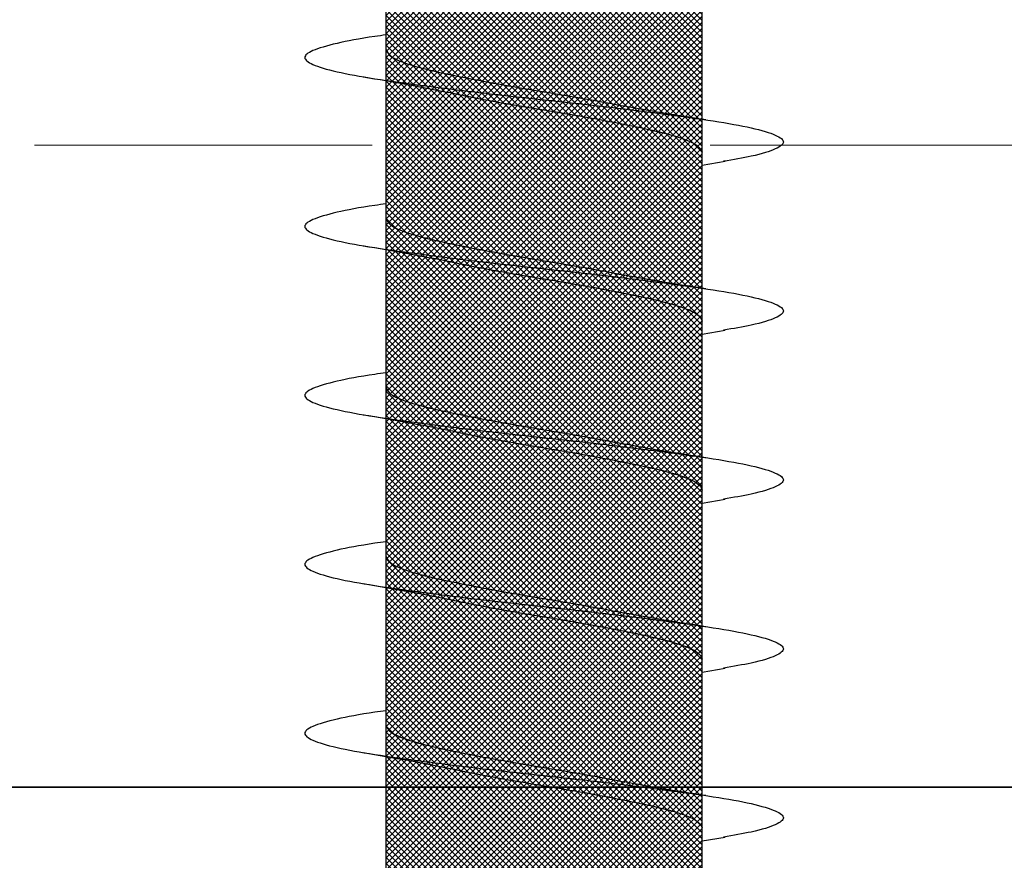
# Model space of a CAD drawing. Units: inches. Extents: x 8793.7 to 8858, y 3235.7 to 3307.6.
# Drawn here: x 8834.5 to 8834.8, y 3286.8 to 3287 of the extents above; entities that cross this region are included whole.
import ezdxf
from ezdxf import colors
from ezdxf.entities.mleader import LeaderData, LeaderLine
from ezdxf.math import Vec2, Vec3

# ---------------------------------------------------------------- set-up
doc = ezdxf.new("R2010")
doc.units = ezdxf.units.IN
doc.header["$MEASUREMENT"] = 0
doc.linetypes.add('HIDDEN2', pattern=[0.1875, 0.125, -0.0625])
for name, color, linetype in [('Block', 7, 'Continuous'), ('ICF Outline', 7, 'Continuous'), ('Sills', 40, 'Continuous')]:
    doc.layers.add(name, color=color, linetype=linetype)
for name, color, linetype, lineweight in [('conc', 8, 'Continuous', 0), ('Outline', 7, 'Continuous', 40), ('Pro Buck Hatch', 7, 'Continuous', 5)]:
    doc.layers.add(name, color=color, linetype=linetype, lineweight=lineweight)
doc.styles.add('Logix', font='arial.ttf', dxfattribs={"height": 0.06})

# ---------------------------------------------------------------- blocks, each defined once
blk = doc.blocks.new('Pro buck 8in right half')
at = {"layer": 'conc', "transparency": 33554687}
h = blk.add_hatch(dxfattribs=at)
h.set_pattern_fill('ANSI31', scale=5)
h.set_pattern_definition([(45, (0, 0), (-0.4419417382415922, 0.4419417382415922), [])])
h.paths.add_polyline_path([(-6.75, 1.500000000005457), (-0.4500000000007276, 1.500000000005457), (-0.4500000000007276, -9.094947017729282e-13), (-2.75, -9.094947017729282e-13), (-2.75, -1.500000000001364), (-3.75, -1.500000000001364), (-3.75, -9.094947017729282e-13), (-6.75, -9.094947017729282e-13)])
at = {"layer": 'Block', "color": 7}
blk.add_line((-6.75, 1.500000000005457), (-0.4500000000025466, 1.499999999999091), dxfattribs=at)
at = {"layer": 'Pro Buck Hatch', "color": 7, "linetype": 'HIDDEN2', "ltscale": 0.1}
blk.add_line((-6.649999999999636, 1.310000000005402), (-0.4500000000025466, 1.309999999999036), dxfattribs=at)
blk = doc.blocks.new('*U229')
at = {"layer": 'Sills', "ltscale": 0.01}
blk.add_lwpolyline([(-1.75, 1.5), (5.75, 1.5), (5.75, 0), (-1.75, 0)], close=True, dxfattribs=at)
blk = doc.blocks.new('2.75in wood screw no washer')
at = {"layer": 'conc', "transparency": 33554687}
h = blk.add_hatch(dxfattribs=at)
h.set_pattern_fill('ANSI37', scale=0.01)
h.set_pattern_definition([(45, (0, 0), (-0.0008838834764831845, 0.0008838834764831845), []), (135, (0, 0), (-0.0008838834764831845, -0.0008838834764831843), [])])
edge = h.paths.add_edge_path()
edge.add_line((0.7240263797957596, -0.04679164485969523), (1.750000000000001, -0.04679164485969524))
edge.add_arc((0.7147809310063167, -0.04276491026485019), 0.01008429049629172, 269.9999999992705, 336.4650949498469)
edge.add_line((0.08300000000053842, -0.05284920076110211), (0.7147809310063167, -0.05284920076110211))
edge.add_line((0.0412829888300621, -0.08911324531300124), (0.08300000000053842, -0.05284920076110211))
edge.add_line((0.01628298883042589, -0.1108454137579429), (0.0412829888300621, -0.08911324531300124))
edge.add_line((0, -0.125), (0.01628298883042589, -0.1108454137579429))
edge.add_line((0, 0.125), (0, -0.125))
edge.add_line((0.01628298883042589, 0.1108454137579429), (0, 0.125))
edge.add_line((0.0412829888300621, 0.08911324531300124), (0.01628298883042589, 0.1108454137579429))
edge.add_line((0.08300000000053842, 0.05284920076155686), (0.0412829888300621, 0.08911324531300124))
edge.add_line((0.7147809310063167, 0.05284920076155686), (0.08300000000053842, 0.05284920076155686))
edge.add_arc((0.7147809310063167, 0.04276491026530493), 0.01008429049629171, 23.53490505015312, 90.00000000072953)
edge.add_line((1.750000000000001, 0.0467916448599888), (0.7240263797957596, 0.04679164486014997))
edge.add_line((2.618661363756474, 0.04679164485969523), (1.750000000000001, 0.0467916448598317))
edge.add_line((1.750000000000001, -0.04679164485969523), (2.618661363756474, -0.04679164485969523))
edge.add_line((2.657331420496121, -0.03901217788643407), (2.75, -0.0001542456029710593))
edge.add_line((2.75, 0.0001542456034258066), (2.657331420496121, 0.03901217788643407))
edge.add_arc((2.618661363756474, -0.05320835513839484), 0.09999999999801334, 67.25064578589901, 90.00000000010422)
edge.add_arc((2.618661363756474, 0.05320835513839484), 0.09999999999801304, 269.9999999998957, 292.749354214101)
at = {"color": 7, "linetype": 'Continuous', "lineweight": 30}
for p, q in [((1.750000000000001, 0.0467916448599888), (0.7240263797957596, 0.04679164486014997)), ((1.509060351552762, 0.04679164485969523), (1.468293518117207, 0.04679164485969523)), ((1.559060351553853, 0.04679164485969523), (1.518293518116479, 0.04679164485969523)), ((1.609060351553126, 0.04679164485969523), (1.568293518117571, 0.04679164485969523)), ((1.659060351554217, 0.04679164485969523), (1.618293518116843, 0.04679164485969523)), ((1.709060351553489, 0.04679164485969523), (1.668293518116116, 0.04679164485969523)), ((1.750000000000001, 0.04679164485969523), (1.718293518117207, 0.04679164485969523)), ((0.7240263797957596, -0.04679164485969523), (1.750000000000001, -0.04679164485969524)), ((1.447660249312321, -0.04679164485969523), (1.487922558206265, -0.04679164485969523)), ((1.484060351553126, -0.04679164485969523), (1.485227800776556, -0.05357017541837195)), ((1.497660249311593, -0.04679164485969523), (1.537922558207356, -0.04679164485969523)), ((1.534060351554217, -0.04679164485969523), (1.535227800775829, -0.05357017541837195)), ((1.547660249312685, -0.04679164485969523), (1.587922558206628, -0.04679164485969523)), ((1.584060351553489, -0.04679164485969523), (1.58522780077692, -0.05357017541837195)), ((1.597660249311957, -0.04679164485969523), (1.63792255820772, -0.04679164485969523)), ((1.634060351552762, -0.04679164485969523), (1.635227800776192, -0.05357017541837195)), ((1.64766024931123, -0.04679164485969523), (1.687922558206992, -0.04679164485969523)), ((1.684060351553853, -0.04679164485969523), (1.685227800775465, -0.05357017541837195)), ((1.697660249312321, -0.04679164485969523), (1.737922558206265, -0.04679164485969523))]:
    blk.add_line(p, q, dxfattribs=at)
for points, knots in [([(1.522628821587205, 0.04679164485969523), (1.522475702282463, 0.04789955590695172), (1.521639483442414, 0.0539501064158685), (1.520137878444075, 0.06185632850474576), (1.517954331609872, 0.06921119589651425), (1.515920220073895, 0.07158467534691226), (1.513884844582208, 0.06917172789098913), (1.511705134627846, 0.0620163090211463), (1.509670006631495, 0.05062622655668747), (1.507634902935024, 0.03580203337241983), (1.505455119209728, 0.01853684644675013), (1.50342001062927, -1.200896804220974e-08), (1.501384902219797, -0.01853679798250596), (1.49920511797427, -0.03580220493449815), (1.497170016156815, -0.05062560204532929), (1.495134881150079, -0.0620186577448294), (1.492955197652918, -0.06916285447050541), (1.490919724730702, -0.07161712823653943), (1.488885977554673, -0.06908910193760676), (1.486895230453229, -0.06291939390530388), (1.4857133201549, -0.05596772254057214), (1.485218965850436, -0.05306006646105743)], [0, 0, 0, 0, 0.0124096849445498, 0.06777207047723371, 0.1241203287815788, 0.1794827143142629, 0.2348450998469467, 0.2911933581512919, 0.346555743683976, 0.4019181292166598, 0.458266387521005, 0.513628773053689, 0.5689911585863728, 0.6253394168907179, 0.6807018024234021, 0.7360641879560859, 0.7924124462604311, 0.8477748317931152, 0.9031372173257992, 0.9594854756301443, 1, 1, 1, 1]), ([(1.572628821588296, 0.04679164485969523), (1.572475702283555, 0.04789955590695172), (1.571639483441686, 0.0539501064158685), (1.570137878445166, 0.06185632850474576), (1.567954331609144, 0.06921119589651425), (1.565920220073167, 0.07158467534691226), (1.563884844583299, 0.06917172789098913), (1.561705134628937, 0.0620163090211463), (1.559670006630768, 0.05062622655668747), (1.557634902936115, 0.03580203337241983), (1.555455119210819, 0.01853684644675013), (1.553420010628543, -1.200896804220974e-08), (1.55138490221907, -0.01853679798250596), (1.549205117975362, -0.03580220493449815), (1.547170016156088, -0.05062560204532929), (1.545134881149352, -0.0620186577448294), (1.542955197652191, -0.06916285447050541), (1.540919724729974, -0.07161712823653943), (1.538885977553946, -0.06908910193760676), (1.536895230452501, -0.06291939390530388), (1.535713320155992, -0.05596772254057214), (1.535218965851527, -0.05306006646105743)], [0, 0, 0, 0, 0.01240968494455133, 0.06777207047723514, 0.1241203287815802, 0.1794827143142641, 0.2348450998469478, 0.291193358151293, 0.3465557436839769, 0.4019181292166606, 0.4582663875210058, 0.5136287730536897, 0.5689911585863735, 0.6253394168907185, 0.6807018024234024, 0.7360641879560861, 0.7924124462604313, 0.8477748317931154, 0.9031372173257992, 0.9594854756301443, 1, 1, 1, 1]), ([(1.622628821587568, 0.04679164485969523), (1.622475702282827, 0.04789955590695172), (1.621639483442777, 0.0539501064158685), (1.620137878444439, 0.06185632850474576), (1.617954331610235, 0.06921119589651425), (1.615920220074258, 0.07158467534691226), (1.613884844582572, 0.06917172789098913), (1.61170513462821, 0.0620163090211463), (1.609670006631859, 0.05062622655668747), (1.607634902935388, 0.03580203337241983), (1.605455119210092, 0.01853684644675013), (1.603420010629634, -1.200896804220974e-08), (1.601384902218342, -0.01853679798250596), (1.599205117974634, -0.03580220493449815), (1.59717001615536, -0.05062560204532929), (1.595134881150443, -0.0620186577448294), (1.592955197651463, -0.06916285447050541), (1.590919724731066, -0.07161712823653943), (1.588885977555037, -0.06908910193760676), (1.586895230453592, -0.06291939390530388), (1.585713320155264, -0.05596772254057214), (1.5852189658508, -0.05306006646105743)], [0, 0, 0, 0, 0.0124096849445498, 0.06777207047723371, 0.1241203287815789, 0.1794827143142629, 0.2348450998469467, 0.291193358151292, 0.346555743683976, 0.4019181292166598, 0.4582663875210051, 0.513628773053689, 0.568991158586373, 0.625339416890718, 0.6807018024234021, 0.7360641879560859, 0.7924124462604311, 0.8477748317931152, 0.9031372173257991, 0.9594854756301443, 1, 1, 1, 1]), ([(1.67262882158866, 0.04679164485969523), (1.6724757022821, 0.04789955590695172), (1.67163948344205, 0.0539501064158685), (1.67013787844553, 0.06185632850474576), (1.667954331609508, 0.06921119589651425), (1.665920220073531, 0.07158467534691226), (1.663884844583663, 0.06917172789098913), (1.661705134627482, 0.0620163090211463), (1.659670006631131, 0.05062622655668747), (1.657634902936479, 0.03580203337241983), (1.655455119209364, 0.01853684644675013), (1.653420010628906, -1.200896804220974e-08), (1.651384902219434, -0.01853679798250596), (1.649205117973906, -0.03580220493449815), (1.647170016156451, -0.05062560204532929), (1.645134881149716, -0.0620186577448294), (1.642955197652554, -0.06916285447050541), (1.640919724730338, -0.07161712823653943), (1.63888597755431, -0.06908910193760676), (1.636895230452865, -0.06291939390530388), (1.635713320154537, -0.05596772254057214), (1.635218965850072, -0.05306006646105743)], [0, 0, 0, 0, 0.01240968494454971, 0.06777207047723362, 0.1241203287815788, 0.1794827143142628, 0.2348450998469466, 0.2911933581512919, 0.3465557436839758, 0.4019181292166597, 0.458266387521005, 0.5136287730536889, 0.5689911585863728, 0.6253394168907179, 0.680701802423402, 0.7360641879560857, 0.792412446260431, 0.8477748317931152, 0.9031372173257991, 0.9594854756301443, 1, 1, 1, 1]), ([(1.722628821587932, 0.04679164485969523), (1.722475702283191, 0.04789955590695172), (1.721639483441322, 0.0539501064158685), (1.720137878444802, 0.06185632850474576), (1.71795433160878, 0.06921119589651425), (1.715920220072803, 0.07158467534691226), (1.713884844582935, 0.06917172789098913), (1.711705134628573, 0.0620163090211463), (1.709670006630404, 0.05062622655668747), (1.707634902935752, 0.03580203337241983), (1.705455119210455, 0.01853684644675013), (1.703420010629998, -1.200896804220974e-08), (1.701384902218706, -0.01853679798250596), (1.699205117974998, -0.03580220493449815), (1.697170016155724, -0.05062560204532929), (1.695134881148988, -0.0620186577448294), (1.692955197651827, -0.06916285447050541), (1.690919724729611, -0.07161712823653943), (1.688885977553582, -0.06908910193760676), (1.686895230453956, -0.06291939390530388), (1.685713320155628, -0.05596772254057214), (1.685218965851163, -0.05306006646105743)], [0, 0, 0, 0, 0.0124096849445498, 0.06777207047723371, 0.1241203287815789, 0.1794827143142629, 0.2348450998469467, 0.291193358151292, 0.346555743683976, 0.4019181292166598, 0.4582663875210051, 0.513628773053689, 0.568991158586373, 0.625339416890718, 0.6807018024234021, 0.7360641879560859, 0.7924124462604311, 0.8477748317931152, 0.9031372173257991, 0.9594854756301443, 1, 1, 1, 1]), ([(1.510227800776192, 0.05357017541882669), (1.509474231908825, 0.04906511246053924), (1.507995834834219, 0.04022680692060021), (1.506406289618099, 0.03224000374075331), (1.505626967724311, 0.02832423555719288)], [0, 0, 0, 0, 0.5097202102949512, 0.9999999999999999, 0.9999999999999999, 0.9999999999999999, 0.9999999999999999]), ([(1.560227800775465, 0.05357017541882669), (1.559474231908098, 0.04906511246053924), (1.557995834833491, 0.04022680692060021), (1.556406289617371, 0.03224000374075331), (1.555626967723583, 0.02832423555719288)], [0, 0, 0, 0, 0.5097202102949528, 0.9999999999999999, 0.9999999999999999, 0.9999999999999999, 0.9999999999999999]), ([(1.610227800776556, 0.05357017541882669), (1.609474231909189, 0.04906511246053924), (1.607995834834583, 0.04022680692060021), (1.606406289618462, 0.03224000374075331), (1.605626967724675, 0.02832423555719288)], [0, 0, 0, 0, 0.5097202102949587, 1, 1, 1, 1]), ([(1.660227800775829, 0.05357017541882669), (1.659474231908462, 0.04906511246053924), (1.657995834833855, 0.04022680692060021), (1.656406289617735, 0.03224000374075331), (1.655626967723947, 0.02832423555719288)], [0, 0, 0, 0, 0.5097202102949631, 1, 1, 1, 1]), ([(1.71022780077692, 0.05357017541882669), (1.709474231907734, 0.04906511246053924), (1.707995834833127, 0.04022680692060021), (1.706406289618826, 0.03224000374075331), (1.705626967723219, 0.02832423555719288)], [0, 0, 0, 0, 0.5097202102949614, 1, 1, 1, 1]), ([(1.518293518116479, 0.04679164485969523), (1.517619021151404, 0.04648400639462125), (1.516257635568763, 0.04586307762338038), (1.51407939371893, 0.04095521724138962), (1.512043551976603, 0.03347393219246442), (1.510007505834437, 0.02365496167521997), (1.507829884696548, 0.01226695086597829), (1.505791757290353, -3.477850850686082e-05), (1.503764259545278, -0.0121265589500581), (1.502256859526824, -0.02032934712087808), (1.50153509044867, -0.0237175541014949), (1.501507486538685, -0.02384713538822325)], [0, 0, 0, 0, 0.1235237174962708, 0.2493167751549571, 0.3728404926512504, 0.4963642101475307, 0.6221572678062056, 0.7456809853024869, 0.8692047027987674, 0.9949977604574428, 1, 1, 1, 1]), ([(1.518293518116479, 0.04679164485969523), (1.517619021151404, 0.04648400639462125), (1.516257635568763, 0.04586307762338038), (1.51407939371893, 0.04095521724138962), (1.512043551976603, 0.03347393219246442), (1.510007505834437, 0.02365496167521997), (1.507829884696548, 0.01226695086597829), (1.505791757290353, -3.477850850686082e-05), (1.503764259545278, -0.0121265589500581), (1.502256859526824, -0.02032934712087808), (1.50153509044867, -0.0237175541014949), (1.501507486538685, -0.02384713538822325)], [0, 0, 0, 0, 0.1235237174962708, 0.2493167751549571, 0.3728404926512504, 0.4963642101475307, 0.6221572678062056, 0.7456809853024869, 0.8692047027987674, 0.9949977604574428, 1, 1, 1, 1]), ([(1.518293518116479, 0.04679164485969523), (1.517619021151404, 0.04648400639462125), (1.516257635568763, 0.04586307762338038), (1.51407939371893, 0.04095521724138962), (1.512043551976603, 0.03347393219246442), (1.510007505834437, 0.02365496167521997), (1.507829884696548, 0.01226695086597829), (1.505791757290353, -3.477850850686082e-05), (1.503764259545278, -0.0121265589500581), (1.502256859526824, -0.02032934712087808), (1.50153509044867, -0.0237175541014949), (1.501507486538685, -0.02384713538822325)], [0, 0, 0, 0, 0.1235237174962708, 0.2493167751549571, 0.3728404926512504, 0.4963642101475307, 0.6221572678062056, 0.7456809853024869, 0.8692047027987674, 0.9949977604574428, 1, 1, 1, 1]), ([(1.518293518116479, 0.04679164485969523), (1.517619021151404, 0.04648400639462125), (1.516257635568763, 0.04586307762338038), (1.51407939371893, 0.04095521724138962), (1.512043551976603, 0.03347393219246442), (1.510007505834437, 0.02365496167521997), (1.507829884696548, 0.01226695086597829), (1.505791757290353, -3.477850850686082e-05), (1.503764259545278, -0.0121265589500581), (1.502256859526824, -0.02032934712087808), (1.50153509044867, -0.0237175541014949), (1.501507486538685, -0.02384713538822325)], [0, 0, 0, 0, 0.1235237174962708, 0.2493167751549571, 0.3728404926512504, 0.4963642101475307, 0.6221572678062056, 0.7456809853024869, 0.8692047027987674, 0.9949977604574428, 1, 1, 1, 1]), ([(1.518293518116479, 0.04679164485969523), (1.517619021151404, 0.04648400639462125), (1.516257635568763, 0.04586307762338038), (1.51407939371893, 0.04095521724138962), (1.512043551976603, 0.03347393219246442), (1.510007505834437, 0.02365496167521997), (1.507829884696548, 0.01226695086597829), (1.505791757290353, -3.477850850686082e-05), (1.503764259545278, -0.0121265589500581), (1.502256859526824, -0.02032934712087808), (1.50153509044867, -0.0237175541014949), (1.501507486538685, -0.02384713538822325)], [0, 0, 0, 0, 0.1235237174962708, 0.2493167751549571, 0.3728404926512504, 0.4963642101475307, 0.6221572678062056, 0.7456809853024869, 0.8692047027987674, 0.9949977604574428, 1, 1, 1, 1]), ([(1.568293518117571, 0.04679164485969523), (1.567619021152495, 0.04648400639462125), (1.566257635569855, 0.04586307762338038), (1.564079393718202, 0.04095521724138962), (1.562043551975876, 0.03347393219246442), (1.56000750583371, 0.02365496167521997), (1.557829884695821, 0.01226695086597829), (1.555791757289626, -3.477850850686082e-05), (1.55376425954455, -0.0121265589500581), (1.552256859526096, -0.02032934712087808), (1.551535090449761, -0.0237175541014949), (1.551507486537957, -0.02384713538822325)], [0, 0, 0, 0, 0.1235237174962688, 0.2493167751549546, 0.3728404926512468, 0.4963642101475261, 0.6221572678061998, 0.7456809853024802, 0.8692047027987596, 0.9949977604574337, 1, 1, 1, 1]), ([(1.568293518117571, 0.04679164485969523), (1.567619021152495, 0.04648400639462125), (1.566257635569855, 0.04586307762338038), (1.564079393718202, 0.04095521724138962), (1.562043551975876, 0.03347393219246442), (1.56000750583371, 0.02365496167521997), (1.557829884695821, 0.01226695086597829), (1.555791757289626, -3.477850850686082e-05), (1.55376425954455, -0.0121265589500581), (1.552256859526096, -0.02032934712087808), (1.551535090449761, -0.0237175541014949), (1.551507486537957, -0.02384713538822325)], [0, 0, 0, 0, 0.1235237174962688, 0.2493167751549546, 0.3728404926512468, 0.4963642101475261, 0.6221572678061998, 0.7456809853024802, 0.8692047027987596, 0.9949977604574337, 1, 1, 1, 1]), ([(1.568293518117571, 0.04679164485969523), (1.567619021152495, 0.04648400639462125), (1.566257635569855, 0.04586307762338038), (1.564079393718202, 0.04095521724138962), (1.562043551975876, 0.03347393219246442), (1.56000750583371, 0.02365496167521997), (1.557829884695821, 0.01226695086597829), (1.555791757289626, -3.477850850686082e-05), (1.55376425954455, -0.0121265589500581), (1.552256859526096, -0.02032934712087808), (1.551535090449761, -0.0237175541014949), (1.551507486537957, -0.02384713538822325)], [0, 0, 0, 0, 0.1235237174962688, 0.2493167751549546, 0.3728404926512468, 0.4963642101475261, 0.6221572678061998, 0.7456809853024802, 0.8692047027987596, 0.9949977604574337, 1, 1, 1, 1]), ([(1.568293518117571, 0.04679164485969523), (1.567619021152495, 0.04648400639462125), (1.566257635569855, 0.04586307762338038), (1.564079393718202, 0.04095521724138962), (1.562043551975876, 0.03347393219246442), (1.56000750583371, 0.02365496167521997), (1.557829884695821, 0.01226695086597829), (1.555791757289626, -3.477850850686082e-05), (1.55376425954455, -0.0121265589500581), (1.552256859526096, -0.02032934712087808), (1.551535090449761, -0.0237175541014949), (1.551507486537957, -0.02384713538822325)], [0, 0, 0, 0, 0.1235237174962688, 0.2493167751549546, 0.3728404926512468, 0.4963642101475261, 0.6221572678061998, 0.7456809853024802, 0.8692047027987596, 0.9949977604574337, 1, 1, 1, 1]), ([(1.568293518117571, 0.04679164485969523), (1.567619021152495, 0.04648400639462125), (1.566257635569855, 0.04586307762338038), (1.564079393718202, 0.04095521724138962), (1.562043551975876, 0.03347393219246442), (1.56000750583371, 0.02365496167521997), (1.557829884695821, 0.01226695086597829), (1.555791757289626, -3.477850850686082e-05), (1.55376425954455, -0.0121265589500581), (1.552256859526096, -0.02032934712087808), (1.551535090449761, -0.0237175541014949), (1.551507486537957, -0.02384713538822325)], [0, 0, 0, 0, 0.1235237174962688, 0.2493167751549546, 0.3728404926512468, 0.4963642101475261, 0.6221572678061998, 0.7456809853024802, 0.8692047027987596, 0.9949977604574337, 1, 1, 1, 1]), ([(1.618293518116843, 0.04679164485969523), (1.617619021151768, 0.04648400639462125), (1.616257635569127, 0.04586307762338038), (1.614079393717475, 0.04095521724138962), (1.612043551976967, 0.03347393219246442), (1.610007505832982, 0.02365496167521997), (1.607829884695093, 0.01226695086597829), (1.605791757290717, -3.477850850686082e-05), (1.603764259543823, -0.0121265589500581), (1.602256859525369, -0.02032934712087808), (1.601535090449033, -0.0237175541014949), (1.60150748653723, -0.02384713538822325)], [0, 0, 0, 0, 0.1235237174962732, 0.2493167751549583, 0.3728404926512499, 0.4963642101475286, 0.6221572678062018, 0.7456809853024816, 0.8692047027987603, 0.9949977604574337, 1, 1, 1, 1]), ([(1.618293518116843, 0.04679164485969523), (1.617619021151768, 0.04648400639462125), (1.616257635569127, 0.04586307762338038), (1.614079393717475, 0.04095521724138962), (1.612043551976967, 0.03347393219246442), (1.610007505832982, 0.02365496167521997), (1.607829884695093, 0.01226695086597829), (1.605791757290717, -3.477850850686082e-05), (1.603764259543823, -0.0121265589500581), (1.602256859525369, -0.02032934712087808), (1.601535090449033, -0.0237175541014949), (1.60150748653723, -0.02384713538822325)], [0, 0, 0, 0, 0.1235237174962732, 0.2493167751549583, 0.3728404926512499, 0.4963642101475286, 0.6221572678062018, 0.7456809853024816, 0.8692047027987603, 0.9949977604574337, 1, 1, 1, 1]), ([(1.618293518116843, 0.04679164485969523), (1.617619021151768, 0.04648400639462125), (1.616257635569127, 0.04586307762338038), (1.614079393717475, 0.04095521724138962), (1.612043551976967, 0.03347393219246442), (1.610007505832982, 0.02365496167521997), (1.607829884695093, 0.01226695086597829), (1.605791757290717, -3.477850850686082e-05), (1.603764259543823, -0.0121265589500581), (1.602256859525369, -0.02032934712087808), (1.601535090449033, -0.0237175541014949), (1.60150748653723, -0.02384713538822325)], [0, 0, 0, 0, 0.1235237174962732, 0.2493167751549583, 0.3728404926512499, 0.4963642101475286, 0.6221572678062018, 0.7456809853024816, 0.8692047027987603, 0.9949977604574337, 1, 1, 1, 1]), ([(1.618293518116843, 0.04679164485969523), (1.617619021151768, 0.04648400639462125), (1.616257635569127, 0.04586307762338038), (1.614079393717475, 0.04095521724138962), (1.612043551976967, 0.03347393219246442), (1.610007505832982, 0.02365496167521997), (1.607829884695093, 0.01226695086597829), (1.605791757290717, -3.477850850686082e-05), (1.603764259543823, -0.0121265589500581), (1.602256859525369, -0.02032934712087808), (1.601535090449033, -0.0237175541014949), (1.60150748653723, -0.02384713538822325)], [0, 0, 0, 0, 0.1235237174962732, 0.2493167751549583, 0.3728404926512499, 0.4963642101475286, 0.6221572678062018, 0.7456809853024816, 0.8692047027987603, 0.9949977604574337, 1, 1, 1, 1]), ([(1.618293518116843, 0.04679164485969523), (1.617619021151768, 0.04648400639462125), (1.616257635569127, 0.04586307762338038), (1.614079393717475, 0.04095521724138962), (1.612043551976967, 0.03347393219246442), (1.610007505832982, 0.02365496167521997), (1.607829884695093, 0.01226695086597829), (1.605791757290717, -3.477850850686082e-05), (1.603764259543823, -0.0121265589500581), (1.602256859525369, -0.02032934712087808), (1.601535090449033, -0.0237175541014949), (1.60150748653723, -0.02384713538822325)], [0, 0, 0, 0, 0.1235237174962732, 0.2493167751549583, 0.3728404926512499, 0.4963642101475286, 0.6221572678062018, 0.7456809853024816, 0.8692047027987603, 0.9949977604574337, 1, 1, 1, 1]), ([(1.668293518116116, 0.04679164485969523), (1.667619021152859, 0.04648400639462125), (1.6662576355684, 0.04586307762338038), (1.664079393718566, 0.04095521724138962), (1.66204355197624, 0.03347393219246442), (1.660007505834074, 0.02365496167521997), (1.657829884696184, 0.01226695086597829), (1.65579175728999, -3.477850850686082e-05), (1.653764259544914, -0.0121265589500581), (1.65225685952646, -0.02032934712087808), (1.651535090450125, -0.0237175541014949), (1.651507486538321, -0.02384713538822325)], [0, 0, 0, 0, 0.1235237174962731, 0.2493167751549583, 0.3728404926512498, 0.4963642101475285, 0.6221572678062016, 0.7456809853024814, 0.86920470279876, 0.9949977604574335, 1, 1, 1, 1]), ([(1.668293518116116, 0.04679164485969523), (1.667619021152859, 0.04648400639462125), (1.6662576355684, 0.04586307762338038), (1.664079393718566, 0.04095521724138962), (1.66204355197624, 0.03347393219246442), (1.660007505834074, 0.02365496167521997), (1.657829884696184, 0.01226695086597829), (1.65579175728999, -3.477850850686082e-05), (1.653764259544914, -0.0121265589500581), (1.65225685952646, -0.02032934712087808), (1.651535090450125, -0.0237175541014949), (1.651507486538321, -0.02384713538822325)], [0, 0, 0, 0, 0.1235237174962731, 0.2493167751549583, 0.3728404926512498, 0.4963642101475285, 0.6221572678062016, 0.7456809853024814, 0.86920470279876, 0.9949977604574335, 1, 1, 1, 1]), ([(1.668293518116116, 0.04679164485969523), (1.667619021152859, 0.04648400639462125), (1.6662576355684, 0.04586307762338038), (1.664079393718566, 0.04095521724138962), (1.66204355197624, 0.03347393219246442), (1.660007505834074, 0.02365496167521997), (1.657829884696184, 0.01226695086597829), (1.65579175728999, -3.477850850686082e-05), (1.653764259544914, -0.0121265589500581), (1.65225685952646, -0.02032934712087808), (1.651535090450125, -0.0237175541014949), (1.651507486538321, -0.02384713538822325)], [0, 0, 0, 0, 0.1235237174962731, 0.2493167751549583, 0.3728404926512498, 0.4963642101475285, 0.6221572678062016, 0.7456809853024814, 0.86920470279876, 0.9949977604574335, 1, 1, 1, 1]), ([(1.668293518116116, 0.04679164485969523), (1.667619021152859, 0.04648400639462125), (1.6662576355684, 0.04586307762338038), (1.664079393718566, 0.04095521724138962), (1.66204355197624, 0.03347393219246442), (1.660007505834074, 0.02365496167521997), (1.657829884696184, 0.01226695086597829), (1.65579175728999, -3.477850850686082e-05), (1.653764259544914, -0.0121265589500581), (1.65225685952646, -0.02032934712087808), (1.651535090450125, -0.0237175541014949), (1.651507486538321, -0.02384713538822325)], [0, 0, 0, 0, 0.1235237174962731, 0.2493167751549583, 0.3728404926512498, 0.4963642101475285, 0.6221572678062016, 0.7456809853024814, 0.86920470279876, 0.9949977604574335, 1, 1, 1, 1]), ([(1.668293518116116, 0.04679164485969523), (1.667619021152859, 0.04648400639462125), (1.6662576355684, 0.04586307762338038), (1.664079393718566, 0.04095521724138962), (1.66204355197624, 0.03347393219246442), (1.660007505834074, 0.02365496167521997), (1.657829884696184, 0.01226695086597829), (1.65579175728999, -3.477850850686082e-05), (1.653764259544914, -0.0121265589500581), (1.65225685952646, -0.02032934712087808), (1.651535090450125, -0.0237175541014949), (1.651507486538321, -0.02384713538822325)], [0, 0, 0, 0, 0.1235237174962731, 0.2493167751549583, 0.3728404926512498, 0.4963642101475285, 0.6221572678062016, 0.7456809853024814, 0.86920470279876, 0.9949977604574335, 1, 1, 1, 1]), ([(1.718293518117207, 0.04679164485969523), (1.717619021152132, 0.04648400639462125), (1.716257635569491, 0.04586307762338038), (1.714079393717839, 0.04095521724138962), (1.712043551977331, 0.03347393219246442), (1.710007505833346, 0.02365496167521997), (1.707829884695457, 0.01226695086597829), (1.705791757289262, -3.477850850686082e-05), (1.703764259544187, -0.0121265589500581), (1.702256859525733, -0.02032934712087808), (1.701535090449397, -0.0237175541014949), (1.701507486537594, -0.02384713538822325)], [0, 0, 0, 0, 0.1235237174962735, 0.2493167751549586, 0.3728404926512501, 0.4963642101475288, 0.6221572678062018, 0.7456809853024815, 0.8692047027987604, 0.9949977604574337, 1, 1, 1, 1]), ([(1.718293518117207, 0.04679164485969523), (1.717619021152132, 0.04648400639462125), (1.716257635569491, 0.04586307762338038), (1.714079393717839, 0.04095521724138962), (1.712043551977331, 0.03347393219246442), (1.710007505833346, 0.02365496167521997), (1.707829884695457, 0.01226695086597829), (1.705791757289262, -3.477850850686082e-05), (1.703764259544187, -0.0121265589500581), (1.702256859525733, -0.02032934712087808), (1.701535090449397, -0.0237175541014949), (1.701507486537594, -0.02384713538822325)], [0, 0, 0, 0, 0.1235237174962735, 0.2493167751549586, 0.3728404926512501, 0.4963642101475288, 0.6221572678062018, 0.7456809853024815, 0.8692047027987604, 0.9949977604574337, 1, 1, 1, 1]), ([(1.718293518117207, 0.04679164485969523), (1.717619021152132, 0.04648400639462125), (1.716257635569491, 0.04586307762338038), (1.714079393717839, 0.04095521724138962), (1.712043551977331, 0.03347393219246442), (1.710007505833346, 0.02365496167521997), (1.707829884695457, 0.01226695086597829), (1.705791757289262, -3.477850850686082e-05), (1.703764259544187, -0.0121265589500581), (1.702256859525733, -0.02032934712087808), (1.701535090449397, -0.0237175541014949), (1.701507486537594, -0.02384713538822325)], [0, 0, 0, 0, 0.1235237174962735, 0.2493167751549586, 0.3728404926512501, 0.4963642101475288, 0.6221572678062018, 0.7456809853024815, 0.8692047027987604, 0.9949977604574337, 1, 1, 1, 1]), ([(1.718293518117207, 0.04679164485969523), (1.717619021152132, 0.04648400639462125), (1.716257635569491, 0.04586307762338038), (1.714079393717839, 0.04095521724138962), (1.712043551977331, 0.03347393219246442), (1.710007505833346, 0.02365496167521997), (1.707829884695457, 0.01226695086597829), (1.705791757289262, -3.477850850686082e-05), (1.703764259544187, -0.0121265589500581), (1.702256859525733, -0.02032934712087808), (1.701535090449397, -0.0237175541014949), (1.701507486537594, -0.02384713538822325)], [0, 0, 0, 0, 0.1235237174962735, 0.2493167751549586, 0.3728404926512501, 0.4963642101475288, 0.6221572678062018, 0.7456809853024815, 0.8692047027987604, 0.9949977604574337, 1, 1, 1, 1]), ([(1.718293518117207, 0.04679164485969523), (1.717619021152132, 0.04648400639462125), (1.716257635569491, 0.04586307762338038), (1.714079393717839, 0.04095521724138962), (1.712043551977331, 0.03347393219246442), (1.710007505833346, 0.02365496167521997), (1.707829884695457, 0.01226695086597829), (1.705791757289262, -3.477850850686082e-05), (1.703764259544187, -0.0121265589500581), (1.702256859525733, -0.02032934712087808), (1.701535090449397, -0.0237175541014949), (1.701507486537594, -0.02384713538822325)], [0, 0, 0, 0, 0.1235237174962735, 0.2493167751549586, 0.3728404926512501, 0.4963642101475288, 0.6221572678062018, 0.7456809853024815, 0.8692047027987604, 0.9949977604574337, 1, 1, 1, 1]), ([(1.505661696801326, 0.02833105867011909), (1.505319070152837, 0.02674844528746689), (1.50428706654202, 0.02198155767428034), (1.502456177524436, 0.01219427282967445), (1.500423160230639, 1.678455464571016e-05), (1.49838650867423, -0.01226202776888385), (1.496208486607429, -0.02365626421214984), (1.49417254663058, -0.0334735861806621), (1.492136676537484, -0.04095531146185749), (1.489958442251009, -0.04586305438806448), (1.488597055667924, -0.04648399869620334), (1.487922558206265, -0.04679164485969523)], [0, 0, 0, 0, 0.05911984033575012, 0.1780710549798276, 0.2948763581262313, 0.411681661272634, 0.5306328759167113, 0.6474381790631151, 0.7642434822095187, 0.8831946968535968, 1, 1, 1, 1]), ([(1.505661696801326, 0.02833105867011909), (1.505319070152837, 0.02674844528746689), (1.50428706654202, 0.02198155767428034), (1.502456177524436, 0.01219427282967445), (1.500423160230639, 1.678455464571016e-05), (1.49838650867423, -0.01226202776888385), (1.496208486607429, -0.02365626421214984), (1.49417254663058, -0.0334735861806621), (1.492136676537484, -0.04095531146185749), (1.489958442251009, -0.04586305438806448), (1.488597055667924, -0.04648399869620334), (1.487922558206265, -0.04679164485969523)], [0, 0, 0, 0, 0.05911984033575012, 0.1780710549798276, 0.2948763581262313, 0.411681661272634, 0.5306328759167113, 0.6474381790631151, 0.7642434822095187, 0.8831946968535968, 1, 1, 1, 1]), ([(1.505661696801326, 0.02833105867011909), (1.505319070152837, 0.02674844528746689), (1.50428706654202, 0.02198155767428034), (1.502456177524436, 0.01219427282967445), (1.500423160230639, 1.678455464571016e-05), (1.49838650867423, -0.01226202776888385), (1.496208486607429, -0.02365626421214984), (1.49417254663058, -0.0334735861806621), (1.492136676537484, -0.04095531146185749), (1.489958442251009, -0.04586305438806448), (1.488597055667924, -0.04648399869620334), (1.487922558206265, -0.04679164485969523)], [0, 0, 0, 0, 0.05911984033575012, 0.1780710549798276, 0.2948763581262313, 0.411681661272634, 0.5306328759167113, 0.6474381790631151, 0.7642434822095187, 0.8831946968535968, 1, 1, 1, 1]), ([(1.505661696801326, 0.02833105867011909), (1.505319070152837, 0.02674844528746689), (1.50428706654202, 0.02198155767428034), (1.502456177524436, 0.01219427282967445), (1.500423160230639, 1.678455464571016e-05), (1.49838650867423, -0.01226202776888385), (1.496208486607429, -0.02365626421214984), (1.49417254663058, -0.0334735861806621), (1.492136676537484, -0.04095531146185749), (1.489958442251009, -0.04586305438806448), (1.488597055667924, -0.04648399869620334), (1.487922558206265, -0.04679164485969523)], [0, 0, 0, 0, 0.05911984033575012, 0.1780710549798276, 0.2948763581262313, 0.411681661272634, 0.5306328759167113, 0.6474381790631151, 0.7642434822095187, 0.8831946968535968, 1, 1, 1, 1]), ([(1.505661696801326, 0.02833105867011909), (1.505319070152837, 0.02674844528746689), (1.50428706654202, 0.02198155767428034), (1.502456177524436, 0.01219427282967445), (1.500423160230639, 1.678455464571016e-05), (1.49838650867423, -0.01226202776888385), (1.496208486607429, -0.02365626421214984), (1.49417254663058, -0.0334735861806621), (1.492136676537484, -0.04095531146185749), (1.489958442251009, -0.04586305438806448), (1.488597055667924, -0.04648399869620334), (1.487922558206265, -0.04679164485969523)], [0, 0, 0, 0, 0.05911984033575012, 0.1780710549798276, 0.2948763581262313, 0.411681661272634, 0.5306328759167113, 0.6474381790631151, 0.7642434822095187, 0.8831946968535968, 1, 1, 1, 1]), ([(1.555661696800598, 0.02833105867011909), (1.555319070152109, 0.02674844528746689), (1.554287066543111, 0.02198155767428034), (1.552456177525528, 0.01219427282967445), (1.55042316023173, 1.678455464571016e-05), (1.548386508673502, -0.01226202776888385), (1.546208486606702, -0.02365626421214984), (1.544172546629852, -0.0334735861806621), (1.542136676538576, -0.04095531146185749), (1.539958442250281, -0.04586305438806448), (1.538597055667196, -0.04648399869620334), (1.537922558207356, -0.04679164485969523)], [0, 0, 0, 0, 0.05911984033574971, 0.1780710549798277, 0.2948763581262315, 0.4116816612726342, 0.5306328759167115, 0.6474381790631154, 0.764243482209519, 0.8831946968535966, 0.9999999999999999, 0.9999999999999999, 0.9999999999999999, 0.9999999999999999]), ([(1.555661696800598, 0.02833105867011909), (1.555319070152109, 0.02674844528746689), (1.554287066543111, 0.02198155767428034), (1.552456177525528, 0.01219427282967445), (1.55042316023173, 1.678455464571016e-05), (1.548386508673502, -0.01226202776888385), (1.546208486606702, -0.02365626421214984), (1.544172546629852, -0.0334735861806621), (1.542554715537335, -0.03941903812165037), (1.541565667712348, -0.04205932002196278), (1.541282988828243, -0.04273031642924252)], [0, 0, 0, 0, 0.05911984033574971, 0.1780710549798277, 0.2948763581262315, 0.4116816612726342, 0.5306328759167115, 0.6474381790631154, 0.764243482209519, 0.8108007895803911, 0.8108007895803911, 0.8108007895803911, 0.8108007895803911]), ([(1.555661696800598, 0.02833105867011909), (1.555319070152109, 0.02674844528746689), (1.554287066543111, 0.02198155767428034), (1.552456177525528, 0.01219427282967445), (1.55042316023173, 1.678455464571016e-05), (1.548386508673502, -0.01226202776888385), (1.546208486606702, -0.02365626421214984), (1.544172546629852, -0.0334735861806621), (1.542554715537335, -0.03941903812165037), (1.541565667712348, -0.04205932002196278), (1.541282988828243, -0.04273031642924252)], [0, 0, 0, 0, 0.05911984033574971, 0.1780710549798277, 0.2948763581262315, 0.4116816612726342, 0.5306328759167115, 0.6474381790631154, 0.764243482209519, 0.8108007895803911, 0.8108007895803911, 0.8108007895803911, 0.8108007895803911]), ([(1.555661696800598, 0.02833105867011909), (1.555319070152109, 0.02674844528746689), (1.554287066543111, 0.02198155767428034), (1.552456177525528, 0.01219427282967445), (1.55042316023173, 1.678455464571016e-05), (1.548386508673502, -0.01226202776888385), (1.546208486606702, -0.02365626421214984), (1.544172546629852, -0.0334735861806621), (1.542554715537335, -0.03941903812165037), (1.541565667712348, -0.04205932002196278), (1.541282988828243, -0.04273031642924252)], [0, 0, 0, 0, 0.05911984033574971, 0.1780710549798277, 0.2948763581262315, 0.4116816612726342, 0.5306328759167115, 0.6474381790631154, 0.764243482209519, 0.8108007895803911, 0.8108007895803911, 0.8108007895803911, 0.8108007895803911]), ([(1.555661696800598, 0.02833105867011909), (1.555319070152109, 0.02674844528746689), (1.554287066543111, 0.02198155767428034), (1.552456177525528, 0.01219427282967445), (1.55042316023173, 1.678455464571016e-05), (1.548386508673502, -0.01226202776888385), (1.546208486606702, -0.02365626421214984), (1.544172546629852, -0.0334735861806621), (1.542554715537335, -0.03941903812165037), (1.541565667712348, -0.04205932002196278), (1.541282988828243, -0.04273031642924252)], [0, 0, 0, 0, 0.05911984033574971, 0.1780710549798277, 0.2948763581262315, 0.4116816612726342, 0.5306328759167115, 0.6474381790631154, 0.764243482209519, 0.8108007895803911, 0.8108007895803911, 0.8108007895803911, 0.8108007895803911]), ([(1.60566169680169, 0.02833105867011909), (1.6053190701532, 0.02674844528746689), (1.604287066542383, 0.02198155767428034), (1.6024561775248, 0.01219427282967445), (1.600423160231003, 1.678455464571016e-05), (1.598386508672775, -0.01226202776888385), (1.596208486607793, -0.02365626421214984), (1.594172546630944, -0.0334735861806621), (1.592136676537848, -0.04095531146185749), (1.589958442251373, -0.04586305438806448), (1.588597055668288, -0.04648399869620334), (1.587922558206628, -0.04679164485969523)], [0, 0, 0, 0, 0.05911984033574971, 0.1780710549798277, 0.2948763581262315, 0.4116816612726342, 0.5306328759167115, 0.6474381790631154, 0.764243482209519, 0.8831946968535966, 0.9999999999999999, 0.9999999999999999, 0.9999999999999999, 0.9999999999999999]), ([(1.60566169680169, 0.02833105867011909), (1.6053190701532, 0.02674844528746689), (1.604287066542383, 0.02198155767428034), (1.6024561775248, 0.01219427282967445), (1.600423160231003, 1.678455464571016e-05), (1.598386508672775, -0.01226202776888385), (1.596208486607793, -0.02365626421214984), (1.594172546630944, -0.0334735861806621), (1.592136676537848, -0.04095531146185749), (1.589958442251373, -0.04586305438806448), (1.588597055668288, -0.04648399869620334), (1.587922558206628, -0.04679164485969523)], [0, 0, 0, 0, 0.05911984033574971, 0.1780710549798277, 0.2948763581262315, 0.4116816612726342, 0.5306328759167115, 0.6474381790631154, 0.764243482209519, 0.8831946968535966, 0.9999999999999999, 0.9999999999999999, 0.9999999999999999, 0.9999999999999999]), ([(1.60566169680169, 0.02833105867011909), (1.6053190701532, 0.02674844528746689), (1.604287066542383, 0.02198155767428034), (1.6024561775248, 0.01219427282967445), (1.600423160231003, 1.678455464571016e-05), (1.598386508672775, -0.01226202776888385), (1.596208486607793, -0.02365626421214984), (1.594172546630944, -0.0334735861806621), (1.592136676537848, -0.04095531146185749), (1.589958442251373, -0.04586305438806448), (1.588597055668288, -0.04648399869620334), (1.587922558206628, -0.04679164485969523)], [0, 0, 0, 0, 0.05911984033574971, 0.1780710549798277, 0.2948763581262315, 0.4116816612726342, 0.5306328759167115, 0.6474381790631154, 0.764243482209519, 0.8831946968535966, 0.9999999999999999, 0.9999999999999999, 0.9999999999999999, 0.9999999999999999]), ([(1.60566169680169, 0.02833105867011909), (1.6053190701532, 0.02674844528746689), (1.604287066542383, 0.02198155767428034), (1.6024561775248, 0.01219427282967445), (1.600423160231003, 1.678455464571016e-05), (1.598386508672775, -0.01226202776888385), (1.596208486607793, -0.02365626421214984), (1.594172546630944, -0.0334735861806621), (1.592136676537848, -0.04095531146185749), (1.589958442251373, -0.04586305438806448), (1.588597055668288, -0.04648399869620334), (1.587922558206628, -0.04679164485969523)], [0, 0, 0, 0, 0.05911984033574971, 0.1780710549798277, 0.2948763581262315, 0.4116816612726342, 0.5306328759167115, 0.6474381790631154, 0.764243482209519, 0.8831946968535966, 0.9999999999999999, 0.9999999999999999, 0.9999999999999999, 0.9999999999999999]), ([(1.60566169680169, 0.02833105867011909), (1.6053190701532, 0.02674844528746689), (1.604287066542383, 0.02198155767428034), (1.6024561775248, 0.01219427282967445), (1.600423160231003, 1.678455464571016e-05), (1.598386508672775, -0.01226202776888385), (1.596208486607793, -0.02365626421214984), (1.594172546630944, -0.0334735861806621), (1.592136676537848, -0.04095531146185749), (1.589958442251373, -0.04586305438806448), (1.588597055668288, -0.04648399869620334), (1.587922558206628, -0.04679164485969523)], [0, 0, 0, 0, 0.05911984033574971, 0.1780710549798277, 0.2948763581262315, 0.4116816612726342, 0.5306328759167115, 0.6474381790631154, 0.764243482209519, 0.8831946968535966, 0.9999999999999999, 0.9999999999999999, 0.9999999999999999, 0.9999999999999999]), ([(1.655661696800962, 0.02833105867011909), (1.655319070152473, 0.02674844528746689), (1.654287066543475, 0.02198155767428034), (1.652456177524073, 0.01219427282967445), (1.650423160230275, 1.678455464571016e-05), (1.648386508673866, -0.01226202776888385), (1.646208486607065, -0.02365626421214984), (1.644172546630216, -0.0334735861806621), (1.64213667653712, -0.04095531146185749), (1.639958442250645, -0.04586305438806448), (1.63859705566756, -0.04648399869620334), (1.63792255820772, -0.04679164485969523)], [0, 0, 0, 0, 0.05911984033574971, 0.1780710549798277, 0.2948763581262315, 0.4116816612726342, 0.5306328759167115, 0.6474381790631154, 0.764243482209519, 0.8831946968535966, 0.9999999999999999, 0.9999999999999999, 0.9999999999999999, 0.9999999999999999]), ([(1.655661696800962, 0.02833105867011909), (1.655319070152473, 0.02674844528746689), (1.654287066543475, 0.02198155767428034), (1.652456177524073, 0.01219427282967445), (1.650423160230275, 1.678455464571016e-05), (1.648386508673866, -0.01226202776888385), (1.646208486607065, -0.02365626421214984), (1.644172546630216, -0.0334735861806621), (1.64213667653712, -0.04095531146185749), (1.639958442250645, -0.04586305438806448), (1.63859705566756, -0.04648399869620334), (1.63792255820772, -0.04679164485969523)], [0, 0, 0, 0, 0.05911984033574971, 0.1780710549798277, 0.2948763581262315, 0.4116816612726342, 0.5306328759167115, 0.6474381790631154, 0.764243482209519, 0.8831946968535966, 0.9999999999999999, 0.9999999999999999, 0.9999999999999999, 0.9999999999999999]), ([(1.655661696800962, 0.02833105867011909), (1.655319070152473, 0.02674844528746689), (1.654287066543475, 0.02198155767428034), (1.652456177524073, 0.01219427282967445), (1.650423160230275, 1.678455464571016e-05), (1.648386508673866, -0.01226202776888385), (1.646208486607065, -0.02365626421214984), (1.644172546630216, -0.0334735861806621), (1.64213667653712, -0.04095531146185749), (1.639958442250645, -0.04586305438806448), (1.63859705566756, -0.04648399869620334), (1.63792255820772, -0.04679164485969523)], [0, 0, 0, 0, 0.05911984033574971, 0.1780710549798277, 0.2948763581262315, 0.4116816612726342, 0.5306328759167115, 0.6474381790631154, 0.764243482209519, 0.8831946968535966, 0.9999999999999999, 0.9999999999999999, 0.9999999999999999, 0.9999999999999999]), ([(1.655661696800962, 0.02833105867011909), (1.655319070152473, 0.02674844528746689), (1.654287066543475, 0.02198155767428034), (1.652456177524073, 0.01219427282967445), (1.650423160230275, 1.678455464571016e-05), (1.648386508673866, -0.01226202776888385), (1.646208486607065, -0.02365626421214984), (1.644172546630216, -0.0334735861806621), (1.64213667653712, -0.04095531146185749), (1.639958442250645, -0.04586305438806448), (1.63859705566756, -0.04648399869620334), (1.63792255820772, -0.04679164485969523)], [0, 0, 0, 0, 0.05911984033574971, 0.1780710549798277, 0.2948763581262315, 0.4116816612726342, 0.5306328759167115, 0.6474381790631154, 0.764243482209519, 0.8831946968535966, 0.9999999999999999, 0.9999999999999999, 0.9999999999999999, 0.9999999999999999]), ([(1.655661696800962, 0.02833105867011909), (1.655319070152473, 0.02674844528746689), (1.654287066543475, 0.02198155767428034), (1.652456177524073, 0.01219427282967445), (1.650423160230275, 1.678455464571016e-05), (1.648386508673866, -0.01226202776888385), (1.646208486607065, -0.02365626421214984), (1.644172546630216, -0.0334735861806621), (1.64213667653712, -0.04095531146185749), (1.639958442250645, -0.04586305438806448), (1.63859705566756, -0.04648399869620334), (1.63792255820772, -0.04679164485969523)], [0, 0, 0, 0, 0.05911984033574971, 0.1780710549798277, 0.2948763581262315, 0.4116816612726342, 0.5306328759167115, 0.6474381790631154, 0.764243482209519, 0.8831946968535966, 0.9999999999999999, 0.9999999999999999, 0.9999999999999999, 0.9999999999999999]), ([(1.705661696800234, 0.02833105867011909), (1.705319070153564, 0.02674844528746689), (1.704287066542747, 0.02198155767428034), (1.702456177525164, 0.01219427282967445), (1.700423160231367, 1.678455464571016e-05), (1.698386508673138, -0.01226202776888385), (1.696208486608157, -0.02365626421214984), (1.694172546631307, -0.0334735861806621), (1.692136676538212, -0.04095531146185749), (1.689958442251736, -0.04586305438806448), (1.688597055666833, -0.04648399869620334), (1.687922558206992, -0.04679164485969523)], [0, 0, 0, 0, 0.05911984033575012, 0.178071054979828, 0.2948763581262318, 0.4116816612726345, 0.5306328759167117, 0.6474381790631156, 0.7642434822095191, 0.8831946968535968, 1, 1, 1, 1]), ([(1.705661696800234, 0.02833105867011909), (1.705319070153564, 0.02674844528746689), (1.704287066542747, 0.02198155767428034), (1.702456177525164, 0.01219427282967445), (1.700423160231367, 1.678455464571016e-05), (1.698386508673138, -0.01226202776888385), (1.696208486608157, -0.02365626421214984), (1.694172546631307, -0.0334735861806621), (1.692136676538212, -0.04095531146185749), (1.689958442251736, -0.04586305438806448), (1.688597055666833, -0.04648399869620334), (1.687922558206992, -0.04679164485969523)], [0, 0, 0, 0, 0.05911984033575012, 0.178071054979828, 0.2948763581262318, 0.4116816612726345, 0.5306328759167117, 0.6474381790631156, 0.7642434822095191, 0.8831946968535968, 1, 1, 1, 1]), ([(1.705661696800234, 0.02833105867011909), (1.705319070153564, 0.02674844528746689), (1.704287066542747, 0.02198155767428034), (1.702456177525164, 0.01219427282967445), (1.700423160231367, 1.678455464571016e-05), (1.698386508673138, -0.01226202776888385), (1.696208486608157, -0.02365626421214984), (1.694172546631307, -0.0334735861806621), (1.692136676538212, -0.04095531146185749), (1.689958442251736, -0.04586305438806448), (1.688597055666833, -0.04648399869620334), (1.687922558206992, -0.04679164485969523)], [0, 0, 0, 0, 0.05911984033575012, 0.178071054979828, 0.2948763581262318, 0.4116816612726345, 0.5306328759167117, 0.6474381790631156, 0.7642434822095191, 0.8831946968535968, 1, 1, 1, 1]), ([(1.705661696800234, 0.02833105867011909), (1.705319070153564, 0.02674844528746689), (1.704287066542747, 0.02198155767428034), (1.702456177525164, 0.01219427282967445), (1.700423160231367, 1.678455464571016e-05), (1.698386508673138, -0.01226202776888385), (1.696208486608157, -0.02365626421214984), (1.694172546631307, -0.0334735861806621), (1.692136676538212, -0.04095531146185749), (1.689958442251736, -0.04586305438806448), (1.688597055666833, -0.04648399869620334), (1.687922558206992, -0.04679164485969523)], [0, 0, 0, 0, 0.05911984033575012, 0.178071054979828, 0.2948763581262318, 0.4116816612726345, 0.5306328759167117, 0.6474381790631156, 0.7642434822095191, 0.8831946968535968, 1, 1, 1, 1]), ([(1.705661696800234, 0.02833105867011909), (1.705319070153564, 0.02674844528746689), (1.704287066542747, 0.02198155767428034), (1.702456177525164, 0.01219427282967445), (1.700423160231367, 1.678455464571016e-05), (1.698386508673138, -0.01226202776888385), (1.696208486608157, -0.02365626421214984), (1.694172546631307, -0.0334735861806621), (1.692136676538212, -0.04095531146185749), (1.689958442251736, -0.04586305438806448), (1.688597055666833, -0.04648399869620334), (1.687922558206992, -0.04679164485969523)], [0, 0, 0, 0, 0.05911984033575012, 0.178071054979828, 0.2948763581262318, 0.4116816612726345, 0.5306328759167117, 0.6474381790631156, 0.7642434822095191, 0.8831946968535968, 1, 1, 1, 1]), ([(1.497492285532644, -0.04789265474573767), (1.497941189874837, -0.04489987505940007), (1.498618354033169, -0.04038532051981747), (1.499908969009994, -0.03243747510668982), (1.500843506966703, -0.02743347661134976), (1.501527223681478, -0.02377250447671031)], [0, 0, 0, 0, 0.3454756896064455, 0.5211438884077492, 1, 1, 1, 1]), ([(1.547492285531916, -0.04789265474573767), (1.547941189874109, -0.04489987505940007), (1.548618354032442, -0.04038532051981747), (1.549908969011085, -0.03243747510668982), (1.550843506965975, -0.02743347661134976), (1.551527223682569, -0.02377250447671031)], [0, 0, 0, 0, 0.345475689606437, 0.5211438884077405, 1, 1, 1, 1]), ([(1.597492285531189, -0.04789265474573767), (1.597941189875201, -0.04489987505940007), (1.598618354033533, -0.04038532051981747), (1.599908969010357, -0.03243747510668982), (1.600843506967067, -0.02743347661134976), (1.601527223681842, -0.02377250447671031)], [0, 0, 0, 0, 0.3454756896064471, 0.5211438884077624, 1, 1, 1, 1]), ([(1.64749228553228, -0.04789265474573767), (1.647941189874473, -0.04489987505940007), (1.648618354032806, -0.04038532051981747), (1.64990896900963, -0.03243747510668982), (1.650843506966339, -0.02743347661134976), (1.651527223681114, -0.02377250447671031)], [0, 0, 0, 0, 0.3454756896064456, 0.5211438884077577, 1, 1, 1, 1]), ([(1.697492285531553, -0.04789265474573767), (1.697941189875564, -0.04489987505940007), (1.698618354033897, -0.04038532051981747), (1.699908969010721, -0.03243747510668982), (1.700843506965612, -0.02743347661134976), (1.701527223682206, -0.02377250447671031)], [0, 0, 0, 0, 0.3454756896064461, 0.5211438884077523, 1, 1, 1, 1]), ([(1.541282988828243, -0.04273031642924252), (1.540843439592209, -0.04377367684719502), (1.539689594990705, -0.04598567876018933), (1.538597055667196, -0.04648399869620334), (1.537922558207356, -0.04679164485969523)], [0.8108007895803911, 0.8108007895803911, 0.8108007895803911, 0.8108007895803911, 0.8831946968535966, 0.9999999999999999, 0.9999999999999999, 0.9999999999999999, 0.9999999999999999]), ([(1.541282988828243, -0.04273031642924252), (1.540843439592209, -0.04377367684719502), (1.539689594990705, -0.04598567876018933), (1.538597055667196, -0.04648399869620334), (1.537922558207356, -0.04679164485969523)], [0.8108007895803911, 0.8108007895803911, 0.8108007895803911, 0.8108007895803911, 0.8831946968535966, 0.9999999999999999, 0.9999999999999999, 0.9999999999999999, 0.9999999999999999]), ([(1.541282988828243, -0.04273031642924252), (1.540843439592209, -0.04377367684719502), (1.539689594990705, -0.04598567876018933), (1.538597055667196, -0.04648399869620334), (1.537922558207356, -0.04679164485969523)], [0.8108007895803911, 0.8108007895803911, 0.8108007895803911, 0.8108007895803911, 0.8831946968535966, 0.9999999999999999, 0.9999999999999999, 0.9999999999999999, 0.9999999999999999]), ([(1.541282988828243, -0.04273031642924252), (1.540843439592209, -0.04377367684719502), (1.539689594990705, -0.04598567876018933), (1.538597055667196, -0.04648399869620334), (1.537922558207356, -0.04679164485969523)], [0.8108007895803911, 0.8108007895803911, 0.8108007895803911, 0.8108007895803911, 0.8831946968535966, 0.9999999999999999, 0.9999999999999999, 0.9999999999999999, 0.9999999999999999])]:
    blk.add_open_spline(points, degree=3, knots=knots, dxfattribs=at)

msp = doc.modelspace()

# ---------------------------------------------------------------- block references
at = {"rotation": 89.99999999999999}
msp.add_blockref('2.75in wood screw no washer', (8834.673486000416, 3285.322108770432), dxfattribs=at)
at = {"layer": 'ICF Outline', "ltscale": 0.01, "rotation": 180}
msp.add_blockref('*U229', (8839.322658095101, 3286.822108770432), dxfattribs=at)
at = {"layer": 'Outline', "rotation": 180}
msp.add_blockref('Pro buck 8in right half', (8829.572658095101, 3288.322108770432), dxfattribs=at)

# ---------------------------------------------------------------- leaders
at = {"layer": 'Outline'}
ml = msp.add_multileader_mtext('Standard', dxfattribs=at)
ml.set_content('Gap created between cut pieces\\Pof Pro Buck allows concrete flush to \\Prough opening.  \\PGap size:\\P\\pxi-3,l3,t3;{\\fSymbol|b0|i0|c2|p18;·^I}6.25" Pro Buck - 3.25" gap\\P{\\fSymbol|b0|i0|c2|p18;·^I}8" Pro Buck - 2" gap', color=256, style='Logix')
ml.set_leader_properties(linetype='Continuous', lineweight=30)
ml.build(insert=Vec2(0, 0))
ml.multileader.update_dxf_attribs({"text_left_attachment_type": 2, "text_right_attachment_type": 2, "text_top_attachment_type": 10, "dogleg_length": 0.125, "arrow_head_size": 0.72, "scale": 12})
ctx = ml.context
ctx.base_point, ctx.scale, ctx.char_height, ctx.arrow_head_size, ctx.landing_gap_size, ctx.plane_origin = Vec3(8801.985239317866, 3304.081991615205), 12, 0.72, 0.72, 0.36, Vec3(8860.283122143026, 3287.397049314995)
ctx.left_attachment, ctx.right_attachment, ctx.bottom_attachment = 2, 2, 10
notes = []
notes.append((ctx, [(0, (1, 1, 0), (8820.067831405178, 3304.081991615205), (-1, 0), 1.5, [(0, [(8837.340764398687, 3290.585197832141)], 0, [])])]))
ctx.mtext.insert, ctx.mtext.flow_direction = Vec3(8802.345239317867, 3307.56919488942), 5
for ctx, leaders in notes:
    for number, flags, end, landing, length, lines in leaders:
        leader = LeaderData()
        leader.index, (leader.has_last_leader_line, leader.has_dogleg_vector, leader.attachment_direction) = number, flags
        leader.last_leader_point, leader.dogleg_vector, leader.dogleg_length = Vec3(end), Vec3(landing), length
        for number, points, colour, breaks in lines:
            line = LeaderLine()
            line.index, line.vertices, line.color, line.breaks = number, Vec3.list(points), colors.encode_raw_color(colour), breaks
            leader.lines.append(line)
        ctx.leaders.append(leader)

doc.saveas('drawing.dxf')
